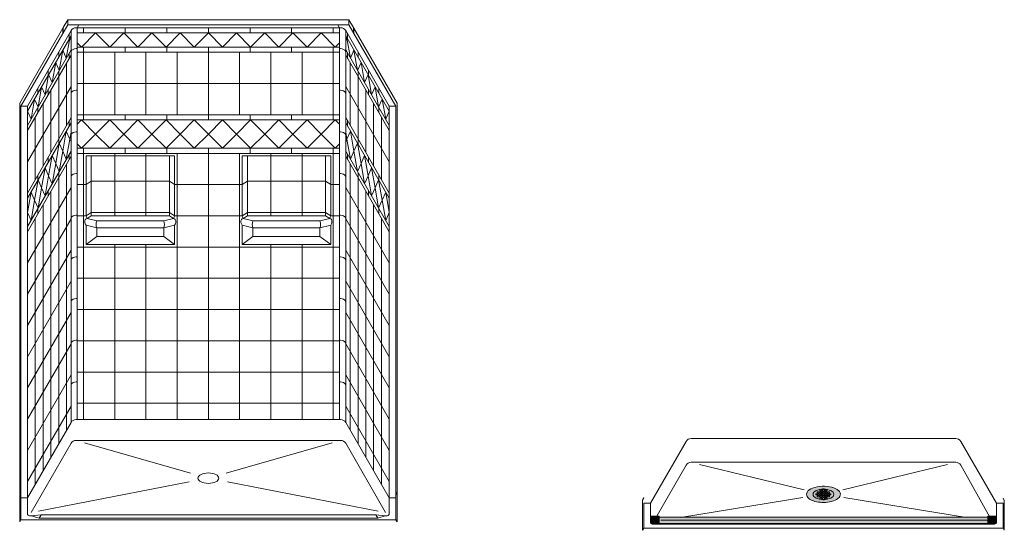
# Model space of a CAD drawing. Units: inches. Extents: x 2 to 891, y -14 to 411.
# Drawn here: x 457 to 646, y 313 to 411 of the extents above; entities that cross this region are included whole.
import ezdxf

# ---------------------------------------------------------------- set-up
doc = ezdxf.new("R2010")
doc.units = ezdxf.units.IN
doc.header["$LTSCALE"] = 0.375
doc.header["$MEASUREMENT"] = 0
doc.layers.get('0').update_dxf_attribs({"lineweight": 13})
doc.layers.add('FILL1', color=254, linetype='Continuous', lineweight=13)
doc.layers.add('OBJECT', color=7, linetype='Continuous', lineweight=13)

# ---------------------------------------------------------------- blocks, each defined once
blk = doc.blocks.new('TWS ISO 4834 S')
at = {"layer": 'FILL1'}
h = blk.add_hatch(color=256, dxfattribs=at)
h.paths.add_polyline_path([(1.31, 1.51), (-0.25, 1.51), (-0.25, 0.38, 0.414214), (0, 0.12), (1.31, 0.12)], flags=17)
h.paths.add_polyline_path([(1.31, 0.12), (0, 0.12, -0.414214), (-0.25, 0.38), (-0.25, 1.51), (-0.38, 1.51), (-0.38, 0.38, 0.414214), (0, 0), (1.31, 0)])
h = blk.add_hatch(color=256, dxfattribs=at)
h.paths.add_polyline_path([(64.44, 0.15), (64.44, 1.34), (1.31, 1.34), (1.31, 0.15)])
h.paths.add_polyline_path([(64.44, 0.04), (64.44, 0.15), (1.31, 0.15), (1.31, 0.04)])
h = blk.add_hatch(color=256, dxfattribs=at)
h.paths.add_polyline_path([(66.13, 1.27), (66.13, 1.51), (66, 1.51), (66, 0.38, -0.414214), (65.75, 0.12), (64.44, 0.12), (64.44, 0), (65.75, 0, 0.414214), (66.13, 0.38)])
h.paths.add_polyline_path([(64.44, 1.51), (66, 1.51), (66, 0.38, -0.414214), (65.75, 0.12), (64.44, 0.12)], flags=17)
for p, q in [((1.31, 1.51), (-0.38, 1.51)), ((-0.38, 1.51), (-0.38, 0.38)), ((-0.25, 1.51), (-0.25, 0.38)), ((1.31, 0.12), (0, 0.12)), ((1.31, 0), (0, 0)), ((1.31, 0), (1.31, 1.51)), ((1.31, 1.34), (64.44, 1.34)), ((1.31, 0.15), (64.44, 0.15)), ((1.31, 0.04), (64.44, 0.04)), ((64.44, 0), (64.44, 1.51)), ((64.44, 1.51), (66.13, 1.51)), ((64.44, 0.12), (65.75, 0.12)), ((64.44, 0), (65.75, 0)), ((66, 1.51), (66, 0.38)), ((66.13, 1.51), (66.13, 0.38))]:
    blk.add_line(p, q)
for centre, radius, start, end in [((0, 0.38), 0.375, 180, 270), ((0, 0.38), 0.25, 180, 270), ((65.75, 0.38), 0.375, 270, 0), ((65.75, 0.38), 0.25, 270, 0)]:
    blk.add_arc(centre, radius, start, end)
blk = doc.blocks.new('SD-ISO-RNDRD')
at = {"layer": 'FILL1'}
h = blk.add_hatch(color=256, dxfattribs=at)
h.dxf.hatch_style = 2
edge = h.paths.add_edge_path()
edge.add_spline(control_points=[(-3.25, 0), (-3.25, -0.14), (-3.21, -0.28), (-3.07, -0.54), (-2.98, -0.66), (-2.62, -0.97), (-2.3, -1.14), (-1.54, -1.39), (-1.09, -1.48), (-0.17, -1.56), (0.31, -1.56), (1.33, -1.45), (1.85, -1.32), (2.57, -0.99), (2.82, -0.82), (3.11, -0.49), (3.2, -0.34), (3.27, -0.01), (3.25, 0.16), (3.12, 0.47), (3.02, 0.61), (2.75, 0.86), (2.58, 0.97), (1.94, 1.29), (1.35, 1.45), (0.06, 1.58), (-0.62, 1.55), (-1.84, 1.33), (-2.37, 1.13), (-2.91, 0.73), (-3.05, 0.58), (-3.21, 0.29), (-3.25, 0.15), (-3.25, 0)], knot_values=[0, 0, 0, 0, 0.228566, 0.228566, 0.457133, 0.457133, 0.911613, 0.911613, 1.366092, 1.366092, 1.820572, 1.820572, 2.374994, 2.374994, 2.782053, 2.782053, 3.048509, 3.048509, 3.314965, 3.314965, 3.581422, 3.581422, 3.847878, 3.847878, 4.483249, 4.483249, 5.118621, 5.118621, 5.753992, 5.753992, 6.050988, 6.050988, 6.283185, 6.283185, 6.283185, 6.283185], degree=3, periodic=0)
for p, q in [((-1.44, 0.1), (-1.44, -0.1)), ((-1.15, 0.1), (-1.44, 0.1)), ((-1.19, 0.4), (-1.19, 0.35)), ((-1.09, 0.5), (-0.91, 0.5)), ((-1.09, 0.25), (-0.91, 0.25)), ((-1.09, 0.12), (-0.91, 0.12)), ((-0.81, 0.4), (-0.81, 0.35)), ((-0.81, 0.02), (-0.81, -0.03)), ((-0.69, 0.77), (-0.69, 0.72)), ((-0.69, 0.4), (-0.69, 0.35)), ((-0.69, 0.02), (-0.69, -0.03)), ((-0.59, 0.87), (-0.41, 0.87)), ((-0.59, 0.62), (-0.41, 0.62)), ((-0.59, 0.5), (-0.41, 0.5)), ((-0.59, 0.25), (-0.41, 0.25)), ((-0.59, 0.12), (-0.41, 0.12)), ((-0.31, 0.77), (-0.31, 0.72)), ((-0.31, 0.4), (-0.31, 0.35)), ((-0.31, 0.02), (-0.31, -0.03)), ((-0.19, 0.77), (-0.19, 0.72)), ((-0.19, 0.4), (-0.19, 0.35)), ((-0.19, 0.02), (-0.19, -0.03)), ((-0.12, 1.07), (0.13, 1.07)), ((-0.12, 0.87), (-0.12, 1.07)), ((-0.09, 0.62), (0.09, 0.62)), ((-0.09, 0.5), (0.09, 0.5)), ((-0.09, 0.25), (0.09, 0.25)), ((-0.09, 0.12), (0.09, 0.12)), ((0.13, 0.87), (0.13, 1.07)), ((0.19, 0.77), (0.19, 0.72)), ((0.19, 0.4), (0.19, 0.35)), ((0.19, 0.02), (0.19, -0.03)), ((0.31, 0.77), (0.31, 0.72)), ((0.31, 0.4), (0.31, 0.35)), ((0.31, 0.02), (0.31, -0.03)), ((0.41, 0.87), (0.59, 0.87)), ((0.41, 0.62), (0.59, 0.62)), ((0.41, 0.5), (0.59, 0.5)), ((0.41, 0.25), (0.59, 0.25)), ((0.41, 0.12), (0.59, 0.12)), ((0.69, 0.77), (0.69, 0.72)), ((0.69, 0.4), (0.69, 0.35)), ((0.69, 0.02), (0.69, -0.03)), ((0.81, 0.4), (0.81, 0.35)), ((0.81, 0.02), (0.81, -0.03)), ((0.91, 0.5), (1.09, 0.5)), ((0.91, 0.25), (1.09, 0.25)), ((0.91, 0.12), (1.09, 0.12)), ((1.15, 0.1), (1.44, 0.1)), ((1.19, 0.4), (1.19, 0.35)), ((1.44, 0.1), (1.44, -0.1)), ((-1.15, -0.1), (-1.44, -0.1)), ((-1.19, -0.35), (-1.19, -0.4)), ((-1.09, -0.13), (-0.91, -0.13)), ((-1.09, -0.25), (-0.91, -0.25)), ((-1.09, -0.5), (-0.91, -0.5)), ((-0.81, -0.35), (-0.81, -0.4)), ((-0.69, -0.35), (-0.69, -0.4)), ((-0.69, -0.73), (-0.69, -0.78)), ((-0.59, -0.13), (-0.41, -0.13)), ((-0.59, -0.25), (-0.41, -0.25)), ((-0.59, -0.5), (-0.41, -0.5)), ((-0.59, -0.63), (-0.41, -0.63)), ((-0.59, -0.88), (-0.41, -0.88)), ((-0.31, -0.35), (-0.31, -0.4)), ((-0.31, -0.73), (-0.31, -0.78)), ((-0.19, -0.35), (-0.19, -0.4)), ((-0.19, -0.73), (-0.19, -0.78)), ((-0.12, -0.87), (-0.12, -1.07)), ((-0.12, -1.07), (0.13, -1.07)), ((-0.09, -0.13), (0.09, -0.13)), ((-0.09, -0.25), (0.09, -0.25)), ((-0.09, -0.5), (0.09, -0.5)), ((-0.09, -0.63), (0.09, -0.63)), ((0.13, -0.87), (0.13, -1.07)), ((0.19, -0.35), (0.19, -0.4)), ((0.19, -0.73), (0.19, -0.78)), ((0.31, -0.35), (0.31, -0.4)), ((0.31, -0.73), (0.31, -0.78)), ((0.41, -0.13), (0.59, -0.13)), ((0.41, -0.25), (0.59, -0.25)), ((0.41, -0.5), (0.59, -0.5)), ((0.41, -0.63), (0.59, -0.63)), ((0.41, -0.88), (0.59, -0.88)), ((0.69, -0.35), (0.69, -0.4)), ((0.69, -0.73), (0.69, -0.78)), ((0.81, -0.35), (0.81, -0.4)), ((0.91, -0.13), (1.09, -0.13)), ((0.91, -0.25), (1.09, -0.25)), ((0.91, -0.5), (1.09, -0.5)), ((1.15, -0.1), (1.44, -0.1)), ((1.19, -0.35), (1.19, -0.4))]:
    blk.add_line(p, q)
for centre, start, end in [((-1.09, 0.4), 89.9993, 180), ((-1.09, 0.35), 180, 269.9993), ((-1.09, 0.02), 89.9993, 131.4115), ((-0.91, 0.4), 0, 89.9993), ((-0.91, 0.35), 269.9993, 0), ((-0.91, 0.02), 0, 89.9993), ((-0.59, 0.77), 89.9993, 180), ((-0.59, 0.72), 180, 269.9993), ((-0.59, 0.4), 89.9993, 180), ((-0.59, 0.35), 180, 269.9993), ((-0.59, 0.02), 89.9993, 180), ((-0.41, 0.77), 0, 89.9993), ((-0.41, 0.72), 269.9993, 0), ((-0.41, 0.4), 0, 89.9993), ((-0.41, 0.35), 269.9993, 0), ((-0.41, 0.02), 0, 89.9993), ((-0.09, 0.77), 112.0235, 180), ((-0.09, 0.72), 180, 269.9993), ((-0.09, 0.4), 89.9993, 180), ((-0.09, 0.35), 180, 269.9993), ((-0.09, 0.02), 89.9993, 180), ((0.09, 0.72), 269.9993, 0), ((0.09, 0.4), 0, 89.9993), ((0.09, 0.35), 269.9993, 0), ((0.09, 0.02), 0, 89.9993), ((0.09, 0.77), 0, 67.9749), ((0.41, 0.77), 89.9993, 180), ((0.41, 0.72), 180, 269.9993), ((0.41, 0.4), 89.9993, 180), ((0.41, 0.35), 180, 269.9993), ((0.41, 0.02), 89.9993, 180), ((0.59, 0.77), 0, 89.9993), ((0.59, 0.72), 269.9993, 0), ((0.59, 0.4), 0, 89.9993), ((0.59, 0.35), 269.9993, 0), ((0.59, 0.02), 0, 89.9993), ((0.91, 0.4), 89.9993, 180), ((0.91, 0.35), 180, 269.9993), ((0.91, 0.02), 89.9993, 180), ((1.09, 0.4), 0, 89.9993), ((1.09, 0.35), 269.9993, 0), ((1.09, 0.02), 48.5904, 89.9993), ((-1.09, -0.35), 89.9993, 180), ((-1.09, -0.4), 180, 269.9993), ((-1.09, -0.03), 228.5923, 269.9993), ((-0.91, -0.03), 269.9993, 0), ((-0.91, -0.35), 360, 89.9993), ((-0.91, -0.4), 269.9993, 360), ((-0.59, -0.03), 180, 269.9993), ((-0.59, -0.35), 89.9993, 180), ((-0.59, -0.4), 180, 269.9993), ((-0.59, -0.73), 89.9993, 180), ((-0.59, -0.78), 180, 269.9993), ((-0.41, -0.03), 269.9993, 0), ((-0.41, -0.35), 360, 89.9993), ((-0.41, -0.4), 269.9993, 360), ((-0.41, -0.73), 0, 89.9993), ((-0.41, -0.78), 269.9993, 0), ((-0.09, -0.03), 180, 269.9993), ((-0.09, -0.35), 89.9993, 180), ((-0.09, -0.4), 180, 269.9993), ((-0.09, -0.73), 89.9993, 180), ((-0.09, -0.78), 180, 247.9765), ((0.09, -0.03), 269.9993, 0), ((0.09, -0.35), 360, 89.9993), ((0.09, -0.4), 269.9993, 360), ((0.09, -0.73), 0, 89.9993), ((0.09, -0.78), 292.0251, 0), ((0.41, -0.03), 180, 269.9993), ((0.41, -0.35), 89.9993, 180), ((0.41, -0.4), 180, 269.9993), ((0.41, -0.73), 89.9993, 180), ((0.41, -0.78), 180, 269.9993), ((0.59, -0.03), 269.9993, 0), ((0.59, -0.35), 360, 89.9993), ((0.59, -0.4), 269.9993, 360), ((0.59, -0.73), 0, 89.9993), ((0.59, -0.78), 269.9993, 0), ((0.91, -0.03), 180, 269.9993), ((0.91, -0.35), 89.9993, 180), ((0.91, -0.4), 180, 269.9993), ((1.09, -0.03), 269.9993, 311.4096), ((1.09, -0.35), 360, 89.9993), ((1.09, -0.4), 269.9993, 360)]:
    blk.add_arc(centre, 0.1, start, end)
blk.add_open_spline([(-3.25, 0), (-3.25, -0.14), (-3.21, -0.28), (-3.07, -0.54), (-2.98, -0.66), (-2.62, -0.97), (-2.3, -1.14), (-1.54, -1.39), (-1.09, -1.48), (-0.17, -1.56), (0.31, -1.56), (1.33, -1.45), (1.85, -1.32), (2.57, -0.99), (2.82, -0.82), (3.11, -0.49), (3.2, -0.34), (3.27, -0.01), (3.25, 0.16), (3.12, 0.47), (3.02, 0.61), (2.75, 0.86), (2.58, 0.97), (1.94, 1.29), (1.35, 1.45), (0.06, 1.58), (-0.62, 1.55), (-1.84, 1.33), (-2.37, 1.13), (-2.91, 0.73), (-3.05, 0.58), (-3.21, 0.29), (-3.25, 0.15), (-3.25, 0)], degree=3, knots=[0, 0, 0, 0, 0.228566, 0.228566, 0.457133, 0.457133, 0.911613, 0.911613, 1.366092, 1.366092, 1.820572, 1.820572, 2.374994, 2.374994, 2.782053, 2.782053, 3.048509, 3.048509, 3.314965, 3.314965, 3.581422, 3.581422, 3.847878, 3.847878, 4.483249, 4.483249, 5.118621, 5.118621, 5.753992, 5.753992, 6.050988, 6.050988, 6.283185, 6.283185, 6.283185, 6.283185])

msp = doc.modelspace()

# ---------------------------------------------------------------- linework, layer by layer
for p, q in [((465.9508526, 411.3513886), (465.0758526, 409.8358442)), ((465.9508526, 411.3513886), (519.9508526, 411.3513886)), ((465.9508526, 411.3513886), (465.9508526, 410.3513886)), ((519.9508526, 411.3513886), (520.8258526, 409.8358442)), ((519.9508526, 410.3513886), (519.9508526, 411.3513886)), ((465.0758526, 409.8358442), (465.0758526, 408.8358442)), ((466.2008526, 408.6193378), (466.2008526, 407.6193378)), ((466.563593, 409.2476228), (466.563593, 333.9976228)), ((467.7633526, 409.8101228), (467.7633526, 367.6851228)), ((467.7633526, 409.8101228), (518.1383526, 409.8101228)), ((467.7633526, 409.8101228), (467.7633526, 334.5601228)), ((468.0758526, 410.3513886), (517.8258526, 410.3513886)), ((518.1383526, 409.8101228), (518.1383526, 367.6851228)), ((519.3381121, 409.2476228), (519.3381121, 333.9976228)), ((519.7008526, 408.6193378), (519.7008526, 407.6193378)), ((520.8258526, 409.8358442), (520.8258526, 408.8358442)), ((466.3257526, 407.835671), (465.6486776, 403.9546427)), ((466.563593, 407.2962609), (466.3257526, 407.835671)), ((519.3381121, 407.2962609), (519.5759526, 407.835671)), ((519.5759526, 407.835671), (520.2530276, 403.9546427)), ((464.2008526, 405.1552362), (464.2008526, 404.1552362)), ((464.9716026, 405.4902144), (464.2945276, 401.6091861)), ((465.6486776, 403.9546427), (464.9716026, 405.4902144)), ((466.2008526, 404.9110378), (466.2008526, 403.9110378)), ((519.7008526, 404.9110378), (519.7008526, 403.9110378)), ((520.2530276, 403.9546427), (520.9301026, 405.4902144)), ((520.9301026, 405.4902144), (521.6071776, 401.6091861)), ((521.7008526, 405.1552362), (521.7008526, 404.1552362)), ((463.6174526, 403.1447578), (462.9403776, 399.2637295)), ((464.2945276, 401.6091861), (463.6174526, 403.1447578)), ((521.6071776, 401.6091861), (522.2842526, 403.1447578)), ((522.2842526, 403.1447578), (522.9613276, 399.2637295)), ((462.2008526, 401.6911346), (462.2008526, 400.6911346)), ((464.2008526, 401.4469362), (464.2008526, 400.4469362)), ((521.7008526, 401.4469362), (521.7008526, 400.4469362)), ((523.7008526, 401.6911346), (523.7008526, 400.6911346)), ((462.2633026, 400.7993012), (461.5862276, 396.9182729)), ((462.9403776, 399.2637295), (462.2633026, 400.7993012)), ((522.9613276, 399.2637295), (523.6384026, 400.7993012)), ((523.6384026, 400.7993012), (524.3154776, 396.9182729)), ((460.2008526, 398.227033), (460.2008526, 397.227033)), ((460.9091526, 398.4538446), (460.2320776, 394.5728163)), ((461.5862276, 396.9182729), (460.9091526, 398.4538446)), ((462.2008526, 397.9828346), (462.2008526, 396.9828346)), ((523.7008526, 397.9828346), (523.7008526, 396.9828346)), ((524.3154776, 396.9182729), (524.9925526, 398.4538446)), ((524.9925526, 398.4538446), (525.6696276, 394.5728163)), ((525.7008526, 398.227033), (525.7008526, 397.227033)), ((459.5550026, 396.108388), (458.8779276, 392.2273597)), ((460.2320776, 394.5728163), (459.5550026, 396.108388)), ((525.6696276, 394.5728163), (526.3467026, 396.108388)), ((526.3467026, 396.108388), (527.0237776, 392.2273597)), ((458.8779276, 392.2273597), (458.2008526, 393.7629314)), ((460.2008526, 394.518733), (460.2008526, 393.518733)), ((525.7008526, 394.518733), (525.7008526, 393.518733)), ((527.0237776, 392.2273597), (527.7008526, 393.7629314)), ((466.2008526, 391.9110378), (466.2008526, 390.9110378)), ((519.7008526, 391.9110378), (519.7008526, 390.9110378)), ((464.9716026, 386.0736144), (465.6486776, 389.9546427)), ((465.6486776, 389.9546427), (466.3257526, 388.419071)), ((466.3257526, 388.419071), (466.563593, 389.7823846)), ((467.5378716, 389.8101228), (467.7633526, 389.8101228)), ((518.3638335, 389.8101228), (518.1383526, 389.8101228)), ((519.5759526, 388.419071), (519.3381121, 389.7823846)), ((520.2530276, 389.9546427), (519.5759526, 388.419071)), ((520.9301026, 386.0736144), (520.2530276, 389.9546427)), ((464.2008526, 388.4469362), (464.2008526, 387.4469362)), ((466.3257526, 388.419071), (465.6486776, 384.5380427)), ((466.563593, 387.8796609), (466.3257526, 388.419071)), ((519.3381121, 387.8796609), (519.5759526, 388.419071)), ((519.5759526, 388.419071), (520.2530276, 384.5380427)), ((521.7008526, 388.4469362), (521.7008526, 387.4469362)), ((463.6174526, 383.7281578), (464.2945276, 387.6091861)), ((464.2945276, 387.6091861), (464.9716026, 386.0736144)), ((464.9716026, 386.0736144), (464.2945276, 382.1925861)), ((465.6486776, 384.5380427), (464.9716026, 386.0736144)), ((520.2530276, 384.5380427), (520.9301026, 386.0736144)), ((521.6071776, 387.6091861), (520.9301026, 386.0736144)), ((520.9301026, 386.0736144), (521.6071776, 382.1925861)), ((522.2842526, 383.7281578), (521.6071776, 387.6091861)), ((462.2008526, 384.9828346), (462.2008526, 383.9828346)), ((462.2633026, 381.3827012), (462.9403776, 385.2637295)), ((462.9403776, 385.2637295), (463.6174526, 383.7281578)), ((466.2008526, 385.4944378), (466.2008526, 384.4944378)), ((470.4502061, 373.7082125), (470.4502061, 385.1852228)), ((485.451499, 373.7082125), (485.451499, 385.1852228)), ((500.4502061, 373.7082125), (500.4502061, 385.1852228)), ((515.451499, 373.7082125), (515.451499, 385.1852228)), ((519.7008526, 385.4944378), (519.7008526, 384.4944378)), ((522.9613276, 385.2637295), (522.2842526, 383.7281578)), ((523.6384026, 381.3827012), (522.9613276, 385.2637295)), ((523.7008526, 384.9828346), (523.7008526, 383.9828346)), ((460.9091526, 379.0372446), (461.5862276, 382.9182729)), ((461.5862276, 382.9182729), (462.2633026, 381.3827012)), ((463.6174526, 383.7281578), (462.9403776, 379.8471295)), ((464.2945276, 382.1925861), (463.6174526, 383.7281578)), ((521.6071776, 382.1925861), (522.2842526, 383.7281578)), ((522.2842526, 383.7281578), (522.9613276, 379.8471295)), ((524.3154776, 382.9182729), (523.6384026, 381.3827012)), ((524.9925526, 379.0372446), (524.3154776, 382.9182729)), ((459.5550026, 376.691788), (460.2320776, 380.5728163)), ((460.2008526, 381.518733), (460.2008526, 380.518733)), ((460.2320776, 380.5728163), (460.9091526, 379.0372446)), ((462.2633026, 381.3827012), (461.5862276, 377.5016729)), ((462.9403776, 379.8471295), (462.2633026, 381.3827012)), ((464.2008526, 382.0303362), (464.2008526, 381.0303362)), ((467.5378716, 381.8101228), (467.7633526, 381.8101228)), ((518.3638335, 381.8101228), (518.1383526, 381.8101228)), ((521.7008526, 382.0303362), (521.7008526, 381.0303362)), ((522.9613276, 379.8471295), (523.6384026, 381.3827012)), ((523.6384026, 381.3827012), (524.3154776, 377.5016729)), ((525.6696276, 380.5728163), (524.9925526, 379.0372446)), ((526.3467026, 376.691788), (525.6696276, 380.5728163)), ((525.7008526, 381.518733), (525.7008526, 380.518733)), ((460.9091526, 379.0372446), (460.2320776, 375.1562163)), ((461.5862276, 377.5016729), (460.9091526, 379.0372446)), ((462.2008526, 378.5662346), (462.2008526, 377.5662346)), ((523.7008526, 378.5662346), (523.7008526, 377.5662346)), ((524.3154776, 377.5016729), (524.9925526, 379.0372446)), ((524.9925526, 379.0372446), (525.6696276, 375.1562163)), ((458.2008526, 374.3463314), (458.8779276, 378.2273597)), ((458.8779276, 378.2273597), (459.5550026, 376.691788)), ((459.5550026, 376.691788), (458.8779276, 372.8107597)), ((460.2320776, 375.1562163), (459.5550026, 376.691788)), ((525.6696276, 375.1562163), (526.3467026, 376.691788)), ((527.0237776, 378.2273597), (526.3467026, 376.691788)), ((526.3467026, 376.691788), (527.0237776, 372.8107597)), ((527.7008526, 374.3463314), (527.0237776, 378.2273597)), ((460.2008526, 375.102133), (460.2008526, 374.102133)), ((525.7008526, 375.102133), (525.7008526, 374.102133)), ((458.8779276, 372.8107597), (458.2008526, 374.3463314)), ((527.0237776, 372.8107597), (527.7008526, 374.3463314)), ((467.7633526, 367.6851228), (467.7633526, 334.5601228)), ((467.7633526, 367.6851228), (518.1383526, 367.6851228)), ((468.9508526, 367.6851228), (468.9508526, 334.5601228)), ((474.9508526, 367.6851228), (474.9508526, 334.5601228)), ((480.9508526, 367.6851228), (480.9508526, 334.5601228)), ((486.9508526, 367.6851228), (486.9508526, 334.5601228)), ((492.9508526, 367.6851228), (492.9508526, 334.5601228)), ((498.9508526, 367.6851228), (498.9508526, 334.5601228)), ((504.9508526, 367.6851228), (504.9508526, 334.5601228)), ((510.9508526, 367.6851228), (510.9508526, 334.5601228)), ((516.9508526, 367.6851228), (516.9508526, 334.5601228)), ((518.1383526, 367.6851228), (518.1383526, 334.5601228)), ((467.7633526, 361.6851228), (518.1383526, 361.6851228)), ((467.7633526, 355.6851228), (518.1383526, 355.6851228)), ((467.7633526, 349.6851228), (518.1383526, 349.6851228)), ((467.7633526, 343.6851228), (518.1383526, 343.6851228)), ((467.7633526, 337.6851228), (518.1383526, 337.6851228)), ((467.7633526, 334.5601228), (518.1383526, 334.5601228)), ((466.563593, 329.9976228), (458.8889383, 316.7047308)), ((467.5378716, 330.5601228), (518.3638335, 330.5601228)), ((467.5378716, 330.5601228), (467.7633526, 330.5601228)), ((469.1440678, 330.1017082), (489.5012048, 324.2917028)), ((516.7576373, 330.1017082), (496.4005004, 324.2917028)), ((518.3638335, 330.5601228), (518.1383526, 330.5601228)), ((519.3381121, 329.9976228), (527.0127669, 316.7047308)), ((489.2473415, 322.5892858), (460.3134926, 316.9808608)), ((496.6543637, 322.5892858), (525.5882126, 316.9808608)), ((456.9508526, 320.5129314), (456.7008526, 320.0799187)), ((456.7008526, 320.0799187), (456.7008526, 314.896906)), ((528.9508526, 320.5129314), (529.2008526, 320.0799187)), ((529.2008526, 320.0799187), (529.2008526, 314.896906)), ((456.9508526, 319.5129314), (456.9508526, 315.3299187)), ((458.2008526, 319.5129314), (458.2008526, 316.4549187)), ((527.7008526, 319.5129314), (527.7008526, 316.4549187)), ((528.9508526, 319.5129314), (528.9508526, 315.3299187))]:
    msp.add_line(p, q)
for centre, start, end in [((467.5378716, 388.6851228), 90, 150), ((518.3638335, 388.6851228), 30, 90), ((467.5378716, 380.6851228), 90, 150), ((518.3638335, 380.6851228), 30, 90), ((467.5378716, 329.4351228), 90, 150), ((518.3638335, 329.4351228), 30, 90)]:
    msp.add_arc(centre, 1.125, start, end)
msp.add_ellipse((492.9508526, 323.30716), major_axis=(-2, 0), ratio=0.5)
at = {"layer": 'OBJECT'}
for p, q in [((465.0133526, 409.727591), (456.7008526, 395.3299187)), ((465.9508526, 410.3513886), (456.9508526, 394.7629314)), ((466.563593, 409.2476228), (458.2008526, 394.7629314)), ((465.0133526, 409.727591), (465.0133526, 408.727591)), ((468.0758526, 410.3513886), (465.9508526, 410.3513886)), ((467.5378716, 409.8101228), (467.7633526, 409.8101228)), ((468.0758526, 410.3513886), (467.7633526, 409.8101228)), ((518.1383526, 408.8101228), (467.7633526, 408.8101228)), ((471.2844526, 408.8101228), (468.5761526, 406.1018228)), ((468.9508526, 409.8101228), (468.9508526, 408.8101228)), ((471.2844526, 408.8101228), (473.9927526, 406.1018228)), ((476.7010526, 408.8101228), (473.9927526, 406.1018228)), ((476.7010526, 408.8101228), (479.4093526, 406.1018228)), ((476.9508526, 409.8101228), (476.9508526, 408.8101228)), ((482.1176526, 408.8101228), (479.4093526, 406.1018228)), ((482.1176526, 408.8101228), (484.8259526, 406.1018228)), ((487.5342526, 408.8101228), (484.8259526, 406.1018228)), ((484.9508526, 409.8101228), (484.9508526, 408.8101228)), ((487.5342526, 408.8101228), (490.2425526, 406.1018228)), ((492.9508526, 408.8101228), (490.2425526, 406.1018228)), ((492.9508526, 409.8101228), (492.9508526, 408.8101228)), ((492.9508526, 408.8101228), (495.6591526, 406.1018228)), ((498.3674526, 408.8101228), (495.6591526, 406.1018228)), ((498.3674526, 408.8101228), (501.0757526, 406.1018228)), ((500.9508526, 409.8101228), (500.9508526, 408.8101228)), ((503.7840526, 408.8101228), (501.0757526, 406.1018228)), ((503.7840526, 408.8101228), (506.4923526, 406.1018228)), ((509.2006526, 408.8101228), (506.4923526, 406.1018228)), ((508.9508526, 409.8101228), (508.9508526, 408.8101228)), ((509.2006526, 408.8101228), (511.9089526, 406.1018228)), ((514.6172526, 408.8101228), (511.9089526, 406.1018228)), ((514.6172526, 408.8101228), (517.3255526, 406.1018228)), ((516.9508526, 409.8101228), (516.9508526, 408.8101228)), ((517.8258526, 410.3513886), (519.9508526, 410.3513886)), ((517.8258526, 410.3513886), (518.1383526, 409.8101228)), ((518.3638335, 409.8101228), (518.1383526, 409.8101228)), ((519.3381121, 409.2476228), (527.7008526, 394.7629314)), ((519.9508526, 410.3513886), (528.9508526, 394.7629314)), ((520.8883526, 409.727591), (529.2008526, 395.3299187)), ((520.8883526, 409.727591), (520.8883526, 408.727591)), ((466.563593, 408.2476228), (458.2008526, 393.7629314)), ((467.7633526, 406.9146228), (468.5761526, 406.1018228)), ((518.1383526, 406.9146228), (517.3255526, 406.1018228)), ((519.3381121, 408.2476228), (527.7008526, 393.7629314)), ((466.563593, 405.5393228), (458.2008526, 391.0546314)), ((467.5378716, 405.8101228), (467.7633526, 405.8101228)), ((518.1383526, 406.1018228), (467.7633526, 406.1018228)), ((518.1383526, 405.1018228), (467.7633526, 405.1018228)), ((468.9508526, 406.1018228), (468.9508526, 405.1018228)), ((468.9508526, 405.1018228), (468.9508526, 393.1018228)), ((474.9508526, 405.1018228), (474.9508526, 393.1018228)), ((476.9508526, 406.1018228), (476.9508526, 405.1018228)), ((480.9508526, 405.1018228), (480.9508526, 393.1018228)), ((484.9508526, 406.1018228), (484.9508526, 405.1018228)), ((486.9508526, 405.1018228), (486.9508526, 393.1018228)), ((492.9508526, 406.1018228), (492.9508526, 405.1018228)), ((492.9508526, 405.1018228), (492.9508526, 393.1018228)), ((498.9508526, 405.1018228), (498.9508526, 393.1018228)), ((500.9508526, 406.1018228), (500.9508526, 405.1018228)), ((504.9508526, 405.1018228), (504.9508526, 393.1018228)), ((508.9508526, 406.1018228), (508.9508526, 405.1018228)), ((510.9508526, 405.1018228), (510.9508526, 393.1018228)), ((516.9508526, 406.1018228), (516.9508526, 405.1018228)), ((516.9508526, 405.1018228), (516.9508526, 393.1018228)), ((518.3638335, 405.8101228), (518.1383526, 405.8101228)), ((519.3381121, 405.5393228), (527.7008526, 391.0546314)), ((466.563593, 404.5393228), (458.2008526, 390.0546314)), ((465.7008526, 403.0450124), (465.7008526, 391.0450124)), ((519.3381121, 404.5393228), (527.7008526, 390.0546314)), ((520.2008526, 403.0450124), (520.2008526, 391.0450124)), ((464.2008526, 400.4469362), (464.2008526, 388.4469362)), ((521.7008526, 400.4469362), (521.7008526, 388.4469362)), ((466.563593, 398.5393228), (458.2008526, 384.0546314)), ((462.7008526, 397.84886), (462.7008526, 385.84886)), ((467.5378716, 397.8101228), (467.7633526, 397.8101228)), ((518.1383526, 399.1018228), (467.7633526, 399.1018228)), ((518.3638335, 397.8101228), (518.1383526, 397.8101228)), ((519.3381121, 398.5393228), (527.7008526, 384.0546314)), ((523.2008526, 397.84886), (523.2008526, 385.84886)), ((456.7008526, 395.3299187), (456.7008526, 320.2049187)), ((456.9508526, 394.7629314), (456.9508526, 319.5129314)), ((456.9508526, 394.7629314), (458.2008526, 394.7629314)), ((458.2008526, 394.7629314), (458.2008526, 319.5129314)), ((461.2008526, 395.2507838), (461.2008526, 383.2507838)), ((524.7008526, 395.2507838), (524.7008526, 383.2507838)), ((528.9508526, 394.7629314), (527.7008526, 394.7629314)), ((527.7008526, 394.7629314), (527.7008526, 319.5129314)), ((528.9508526, 394.7629314), (528.9508526, 319.5129314)), ((529.2008526, 395.3299187), (529.2008526, 320.2049187)), ((466.563593, 392.5393228), (458.2008526, 378.0546314)), ((459.7008526, 392.6527076), (459.7008526, 380.6527076)), ((518.1383526, 393.1018228), (467.7633526, 393.1018228)), ((518.1383526, 392.1018228), (467.7633526, 392.1018228)), ((467.7633526, 391.2890228), (468.5761526, 392.1018228)), ((471.2844526, 389.3935228), (468.5761526, 392.1018228)), ((468.9508526, 393.1018228), (468.9508526, 392.1018228)), ((471.2844526, 389.3935228), (473.9927526, 392.1018228)), ((476.7010526, 389.3935228), (473.9927526, 392.1018228)), ((476.7010526, 389.3935228), (479.4093526, 392.1018228)), ((476.9508526, 393.1018228), (476.9508526, 392.1018228)), ((482.1176526, 389.3935228), (479.4093526, 392.1018228)), ((482.1176526, 389.3935228), (484.8259526, 392.1018228)), ((487.5342526, 389.3935228), (484.8259526, 392.1018228)), ((484.9508526, 393.1018228), (484.9508526, 392.1018228)), ((487.5342526, 389.3935228), (490.2425526, 392.1018228)), ((492.9508526, 389.3935228), (490.2425526, 392.1018228)), ((492.9508526, 393.1018228), (492.9508526, 392.1018228)), ((492.9508526, 389.3935228), (495.6591526, 392.1018228)), ((498.3674526, 389.3935228), (495.6591526, 392.1018228)), ((498.3674526, 389.3935228), (501.0757526, 392.1018228)), ((500.9508526, 393.1018228), (500.9508526, 392.1018228)), ((503.7840526, 389.3935228), (501.0757526, 392.1018228)), ((503.7840526, 389.3935228), (506.4923526, 392.1018228)), ((509.2006526, 389.3935228), (506.4923526, 392.1018228)), ((508.9508526, 393.1018228), (508.9508526, 392.1018228)), ((509.2006526, 389.3935228), (511.9089526, 392.1018228)), ((514.6172526, 389.3935228), (511.9089526, 392.1018228)), ((514.6172526, 389.3935228), (517.3255526, 392.1018228)), ((516.9508526, 393.1018228), (516.9508526, 392.1018228)), ((518.1383526, 391.2890228), (517.3255526, 392.1018228)), ((519.3381121, 392.5393228), (527.7008526, 378.0546314)), ((526.2008526, 392.6527076), (526.2008526, 380.6527076)), ((466.563593, 391.5393228), (458.2008526, 377.0546314)), ((519.3381121, 391.5393228), (527.7008526, 377.0546314)), ((471.2844526, 389.3935228), (468.5761526, 386.6852228)), ((471.2844526, 389.3935228), (473.9927526, 386.6852228)), ((476.7010526, 389.3935228), (473.9927526, 386.6852228)), ((476.7010526, 389.3935228), (479.4093526, 386.6852228)), ((482.1176526, 389.3935228), (479.4093526, 386.6852228)), ((482.1176526, 389.3935228), (484.8259526, 386.6852228)), ((487.5342526, 389.3935228), (484.8259526, 386.6852228)), ((487.5342526, 389.3935228), (490.2425526, 386.6852228)), ((492.9508526, 389.3935228), (490.2425526, 386.6852228)), ((492.9508526, 389.3935228), (495.6591526, 386.6852228)), ((498.3674526, 389.3935228), (495.6591526, 386.6852228)), ((498.3674526, 389.3935228), (501.0757526, 386.6852228)), ((503.7840526, 389.3935228), (501.0757526, 386.6852228)), ((503.7840526, 389.3935228), (506.4923526, 386.6852228)), ((509.2006526, 389.3935228), (506.4923526, 386.6852228)), ((509.2006526, 389.3935228), (511.9089526, 386.6852228)), ((514.6172526, 389.3935228), (511.9089526, 386.6852228)), ((514.6172526, 389.3935228), (517.3255526, 386.6852228)), ((466.563593, 386.1227228), (458.2008526, 371.6380314)), ((467.7633526, 387.4980228), (468.5761526, 386.6852228)), ((518.1383526, 386.6852228), (467.7633526, 386.6852228)), ((468.9508526, 386.6852228), (468.9508526, 385.6852228)), ((476.9508526, 386.6852228), (476.9508526, 385.6852228)), ((484.9508526, 386.6852228), (484.9508526, 385.6852228)), ((492.9508526, 386.6852228), (492.9508526, 385.6852228)), ((500.9508526, 386.6852228), (500.9508526, 385.6852228)), ((508.9508526, 386.6852228), (508.9508526, 385.6852228)), ((516.9508526, 386.6852228), (516.9508526, 385.6852228)), ((518.1383526, 387.4980228), (517.3255526, 386.6852228)), ((519.3381121, 386.1227228), (527.7008526, 371.6380314)), ((466.563593, 385.1227228), (458.2008526, 370.6380314)), ((518.1383526, 385.6852228), (467.7633526, 385.6852228)), ((468.9508526, 385.6852228), (468.9508526, 367.6851228)), ((469.4508526, 385.1852228), (486.4508526, 385.1852228)), ((469.4508526, 373.6852228), (469.4508526, 385.1852228)), ((474.9508526, 385.6852228), (474.9508526, 373.7082125)), ((480.9508526, 385.6852228), (480.9508526, 373.7082125)), ((480.9508526, 385.6852228), (480.9508526, 373.6852228)), ((486.4508526, 373.6852228), (486.4508526, 385.1852228)), ((486.9508526, 385.6852228), (486.9508526, 367.6851228)), ((492.9508526, 385.6852228), (492.9508526, 367.6851228)), ((498.9508526, 385.6852228), (498.9508526, 367.6851228)), ((498.9508526, 385.6852228), (498.9508526, 367.6851228)), ((516.4508526, 385.1852228), (499.4508526, 385.1852228)), ((499.4508526, 373.6852228), (499.4508526, 385.1852228)), ((504.9508526, 385.6852228), (504.9508526, 385.1852228)), ((504.9508526, 385.6852228), (504.9508526, 373.7082125)), ((510.9508526, 385.6852228), (510.9508526, 385.1852228)), ((510.9508526, 385.6852228), (510.9508526, 373.7082125)), ((516.4508526, 373.6852228), (516.4508526, 385.1852228)), ((516.9508526, 385.6852228), (516.9508526, 367.6851228)), ((516.9508526, 385.6852228), (516.9508526, 367.6851228)), ((519.3381121, 385.1227228), (527.7008526, 370.6380314)), ((465.7008526, 383.6284124), (465.7008526, 332.5033124)), ((520.2008526, 383.6284124), (520.2008526, 332.5033124)), ((464.2008526, 381.0303362), (464.2008526, 329.9052362)), ((469.4508529, 379.6852228), (470.4502061, 380.3344172)), ((485.451499, 380.3344172), (470.4502061, 380.3344172)), ((486.4508522, 379.6852228), (485.451499, 380.3344172)), ((499.4508529, 379.6852228), (500.4502061, 380.3344172)), ((500.4502061, 380.3344172), (515.451499, 380.3344172)), ((516.4508522, 379.6852228), (515.451499, 380.3344172)), ((521.7008526, 381.0303362), (521.7008526, 329.9052362)), ((466.563593, 379.1227228), (458.2008526, 364.6380314)), ((462.7008526, 378.43226), (462.7008526, 327.30716)), ((469.4508526, 379.6852228), (467.7633526, 379.6852228)), ((499.4508526, 379.6852228), (486.4508526, 379.6852228)), ((518.1383526, 379.6852228), (516.4508526, 379.6852228)), ((516.4508526, 379.6852228), (518.1383526, 379.6852228)), ((519.3381121, 379.1227228), (527.7008526, 364.6380314)), ((523.2008526, 378.43226), (523.2008526, 327.30716)), ((461.2008526, 375.8341838), (461.2008526, 324.7090838)), ((524.7008526, 375.8341838), (524.7008526, 324.7090838)), ((466.563593, 373.1227228), (458.2008526, 358.6380314)), ((459.7008526, 373.2361076), (459.7008526, 322.1110076)), ((467.5378716, 373.8101228), (467.7633526, 373.8101228)), ((469.4508526, 373.6852228), (467.7633526, 373.6852228)), ((469.4508529, 373.6852228), (470.4502061, 374.3344172)), ((469.6451292, 373.1852228), (470.4502061, 373.7082125)), ((471.5201292, 372.6978585), (469.6451292, 373.1852228)), ((485.451499, 374.3344172), (470.4502061, 374.3344172)), ((485.451499, 373.7082125), (470.4502061, 373.7082125)), ((484.381576, 372.6978585), (471.5201292, 372.6978585)), ((486.2565759, 373.1852228), (484.381576, 372.6978585)), ((486.4508522, 373.6852228), (485.451499, 374.3344172)), ((486.2565759, 373.1852228), (485.451499, 373.7082125)), ((499.4508526, 373.6852228), (486.4508526, 373.6852228)), ((499.4508529, 373.6852228), (500.4502061, 374.3344172)), ((499.6451292, 373.1852228), (500.4502061, 373.7082125)), ((499.6451292, 373.1852228), (501.5201292, 372.6978585)), ((500.4502061, 374.3344172), (515.451499, 374.3344172)), ((500.4502061, 373.7082125), (515.451499, 373.7082125)), ((501.5201292, 372.6978585), (514.381576, 372.6978585)), ((514.381576, 372.6978585), (516.2565759, 373.1852228)), ((516.4508522, 373.6852228), (515.451499, 374.3344172)), ((516.2565759, 373.1852228), (515.451499, 373.7082125)), ((518.1383526, 373.6852228), (516.4508526, 373.6852228)), ((516.4508526, 373.6852228), (518.1383526, 373.6852228)), ((518.3638335, 373.8101228), (518.1383526, 373.8101228)), ((519.3381121, 373.1227228), (527.7008526, 358.6380314)), ((526.2008526, 373.2361076), (526.2008526, 322.1110076)), ((469.4508526, 371.9044769), (469.4508526, 368.1852228)), ((471.5201292, 371.3666148), (469.4508526, 371.9044769)), ((471.5201292, 371.3666148), (471.5201292, 369.7094863)), ((484.381576, 371.3666148), (471.5201292, 371.3666148)), ((486.4508526, 371.9044769), (484.381576, 371.3666148)), ((484.381576, 371.3666148), (484.381576, 369.7094863)), ((486.4508526, 371.9044769), (486.4508526, 368.1852228)), ((499.4508526, 371.9044769), (499.4508526, 368.1852228)), ((499.4508526, 371.9044769), (501.5201292, 371.3666148)), ((501.5201292, 371.3666148), (514.381576, 371.3666148)), ((501.5201292, 371.3666148), (501.5201292, 369.7094863)), ((514.381576, 371.3666148), (516.4508526, 371.9044769)), ((514.381576, 371.3666148), (514.381576, 369.7094863)), ((516.4508526, 371.9044769), (516.4508526, 368.1852228)), ((471.5201292, 369.7094863), (469.4508526, 368.1852228)), ((484.381576, 369.7094863), (471.5201292, 369.7094863)), ((484.381576, 369.7094863), (486.4508526, 368.1852228)), ((501.5201292, 369.7094863), (499.4508526, 368.1852228)), ((501.5201292, 369.7094863), (514.381576, 369.7094863)), ((514.381576, 369.7094863), (516.4508526, 368.1852228)), ((466.563593, 367.1226228), (458.2008526, 352.6379314)), ((469.4508526, 368.1852228), (486.4508526, 368.1852228)), ((474.9508526, 368.1852228), (474.9508526, 367.6851228)), ((480.9508526, 368.1852228), (480.9508526, 367.6851228)), ((516.4508526, 368.1852228), (499.4508526, 368.1852228)), ((504.9508526, 368.1852228), (504.9508526, 367.6851228)), ((504.9508526, 368.1852228), (504.9508526, 367.6851228)), ((510.9508526, 368.1852228), (510.9508526, 367.6851228)), ((510.9508526, 368.1852228), (510.9508526, 367.6851228)), ((519.3381121, 367.1226228), (527.7008526, 352.6379314)), ((467.5378716, 365.8101228), (467.7633526, 365.8101228)), ((518.3638335, 365.8101228), (518.1383526, 365.8101228)), ((466.563593, 361.1226228), (458.2008526, 346.6379314)), ((519.3381121, 361.1226228), (527.7008526, 346.6379314)), ((467.5378716, 357.8101228), (467.7633526, 357.8101228)), ((518.3638335, 357.8101228), (518.1383526, 357.8101228)), ((466.563593, 355.1226228), (458.2008526, 340.6379314)), ((519.3381121, 355.1226228), (527.7008526, 340.6379314)), ((466.563593, 349.1226228), (458.2008526, 334.6379314)), ((467.5378716, 349.8101228), (467.7633526, 349.8101228)), ((518.3638335, 349.8101228), (518.1383526, 349.8101228)), ((519.3381121, 349.1226228), (527.7008526, 334.6379314)), ((466.563593, 343.1226228), (458.2008526, 328.6379314)), ((519.3381121, 343.1226228), (527.7008526, 328.6379314)), ((467.5378716, 341.8101228), (467.7633526, 341.8101228)), ((518.3638335, 341.8101228), (518.1383526, 341.8101228)), ((466.563593, 337.1226228), (458.2008526, 322.6379314)), ((519.3381121, 337.1226228), (527.7008526, 322.6379314)), ((466.563593, 333.9976228), (458.2008526, 319.5129314)), ((467.5378716, 334.5601228), (467.7633526, 334.5601228)), ((518.3638335, 334.5601228), (518.1383526, 334.5601228)), ((519.3381121, 333.9976228), (527.7008526, 319.5129314)), ((584.7360893, 330.3626023), (577.8733489, 318.4759871)), ((585.7103679, 330.9251023), (585.9358489, 330.9251023)), ((585.9358489, 330.9251023), (636.3108489, 330.9251023)), ((636.5363298, 330.9251023), (636.3108489, 330.9251023)), ((637.5106084, 330.3626023), (644.3733489, 318.4759871)), ((584.7360893, 325.795615), (578.2023352, 314.4788208)), ((585.7103679, 326.358115), (636.5363298, 326.358115)), ((587.3165641, 325.8997004), (607.3898143, 321.095558)), ((634.9301336, 325.8997004), (614.8568834, 321.095558)), ((637.5106084, 325.795615), (643.4155105, 315.2259871)), ((456.9508526, 320.6379314), (456.7008526, 320.2049187)), ((528.9508526, 320.6379314), (529.2008526, 320.2049187)), ((456.9508526, 319.5129314), (458.2008526, 319.5129314)), ((528.9508526, 319.5129314), (527.7008526, 319.5129314)), ((576.6233489, 319.6009871), (576.3733489, 319.1679744)), ((576.6233489, 319.4759871), (576.3733489, 319.0429744)), ((576.3733489, 319.0429744), (576.3733489, 313.2929744)), ((576.6233489, 318.4759871), (576.6233489, 313.7259871)), ((576.6233489, 318.4759871), (577.8733489, 318.4759871)), ((577.8733489, 318.4759871), (577.8733489, 314.8509871)), ((607.1866226, 319.5626373), (583.6445792, 315.7391261)), ((615.0600752, 319.5626373), (638.6021186, 315.7391261)), ((644.3733489, 318.4759871), (644.3733489, 314.8509871)), ((645.6233489, 318.4759871), (644.3733489, 318.4759871)), ((645.6233489, 319.4759871), (645.8733489, 319.0429744)), ((645.6233489, 318.4759871), (645.6233489, 313.7259871)), ((645.8733489, 319.0429744), (645.8733489, 313.2929744)), ((458.9951204, 316.0799187), (458.5758526, 316.0799187)), ((460.8016495, 316.2668212), (458.9951204, 316.0799187)), ((458.9951204, 316.0799187), (460.4236506, 315.6121058)), ((460.8016495, 316.2668212), (460.4236496, 315.6121062)), ((460.8016495, 316.2668212), (525.1000557, 316.2668212)), ((525.1000557, 316.2668212), (526.9065847, 316.0799187)), ((525.1000557, 316.2668212), (525.4780555, 315.6121062)), ((526.9065847, 316.0799187), (525.4780545, 315.6121058)), ((527.3258526, 316.0799187), (526.9065847, 316.0799187)), ((456.9508526, 315.3299187), (456.7008526, 314.896906)), ((528.9508526, 315.3299187), (456.9508526, 315.3299187)), ((460.4236506, 315.6121058), (525.4780545, 315.6121058)), ((528.9508526, 315.3299187), (529.2008526, 314.896906)), ((643.9983489, 314.4759871), (578.2483489, 314.4759871)), ((579.9131564, 315.2259871), (643.6129859, 315.2259871)), ((643.6129859, 315.2259871), (644.0443626, 314.4788208)), ((576.6233489, 313.7259871), (576.3733489, 313.2929744)), ((645.6233489, 313.7259871), (576.6233489, 313.7259871)), ((645.6233489, 313.7259871), (645.8733489, 313.2929744))]:
    msp.add_line(p, q, dxfattribs=at)
for centre, radius, start, end in [((467.5378716, 408.6851228), 1.125, 90, 150), ((518.3638335, 408.6851228), 1.125, 30, 90), ((467.5378716, 404.6851228), 1.125, 90, 150), ((518.3638335, 404.6851228), 1.125, 30, 90), ((467.5378716, 396.6851228), 1.125, 90, 150), ((518.3638335, 396.6851228), 1.125, 30, 90), ((467.5378716, 372.6851228), 1.125, 90, 150), ((470.1685962, 372.5448498), 0.9618906, 153.117156918, 221.739432803), ((469.6451292, 372.8102228), 0.375, 90, 153.117156918), ((470.6117528, 373.8485509), 1.1723334, 188.008434273, 214.459164295), ((473.0127324, 372.0322366), 1.6342939, 155.965663262, 204.034336738), ((482.8889728, 372.0322366), 1.6342939, 335.965663262, 24.034336738), ((485.2899523, 373.8485509), 1.1723334, 325.540835705, 351.991565727), ((486.2565759, 372.8102228), 0.375, 26.882843082, 90), ((485.7331089, 372.5448498), 0.9618906, 318.260567197, 26.882843082), ((500.1685962, 372.5448498), 0.9618906, 153.117156918, 221.739432803), ((499.6451292, 372.8102228), 0.375, 90, 153.117156918), ((500.6117528, 373.8485509), 1.1723334, 188.008434273, 214.459164295), ((503.0127324, 372.0322366), 1.6342939, 155.965663262, 204.034336738), ((512.8889728, 372.0322366), 1.6342939, 335.965663262, 24.034336738), ((515.2899523, 373.8485509), 1.1723334, 325.540835705, 351.991565727), ((516.2565759, 372.8102228), 0.375, 26.882843082, 90), ((515.7331089, 372.5448498), 0.9618906, 318.260567197, 26.882843082), ((518.3638335, 372.6851228), 1.125, 30, 90), ((467.5378716, 364.6851228), 1.125, 90, 150), ((518.3638335, 364.6851228), 1.125, 30, 90), ((467.5378716, 356.6851228), 1.125, 90, 150), ((518.3638335, 356.6851228), 1.125, 30, 90), ((467.5378716, 348.6851228), 1.125, 90, 150), ((518.3638335, 348.6851228), 1.125, 30, 90), ((467.5378716, 340.6851228), 1.125, 90, 150), ((518.3638335, 340.6851228), 1.125, 30, 90), ((467.5378716, 333.4351228), 1.125, 90, 150), ((518.3638335, 333.4351228), 1.125, 30, 90), ((585.7103679, 329.8001023), 1.125, 90, 150), ((636.5363298, 329.8001023), 1.125, 30, 90), ((585.7103679, 325.233115), 1.125, 90, 150), ((636.5363298, 325.233115), 1.125, 30, 90), ((458.5758526, 316.4549187), 0.375, 180, 270), ((527.3258526, 316.4549187), 0.375, 270, 0), ((578.2483489, 314.8509871), 0.375, 180, 270), ((643.9983489, 314.8509871), 0.375, 270, 0)]:
    msp.add_arc(centre, radius, start, end, dxfattribs=at)
msp.add_ellipse((611.1233489, 320.2020091), major_axis=(-2, 0), ratio=0.5, dxfattribs=at)

# ---------------------------------------------------------------- block references
for name, p in [('SD-ISO-RNDRD', (611.1233489, 320.2020091)), ('TWS ISO 4834 S', (578.2483489, 314.4759871))]:
    msp.add_blockref(name, p, dxfattribs=at)

doc.saveas('drawing.dxf')
